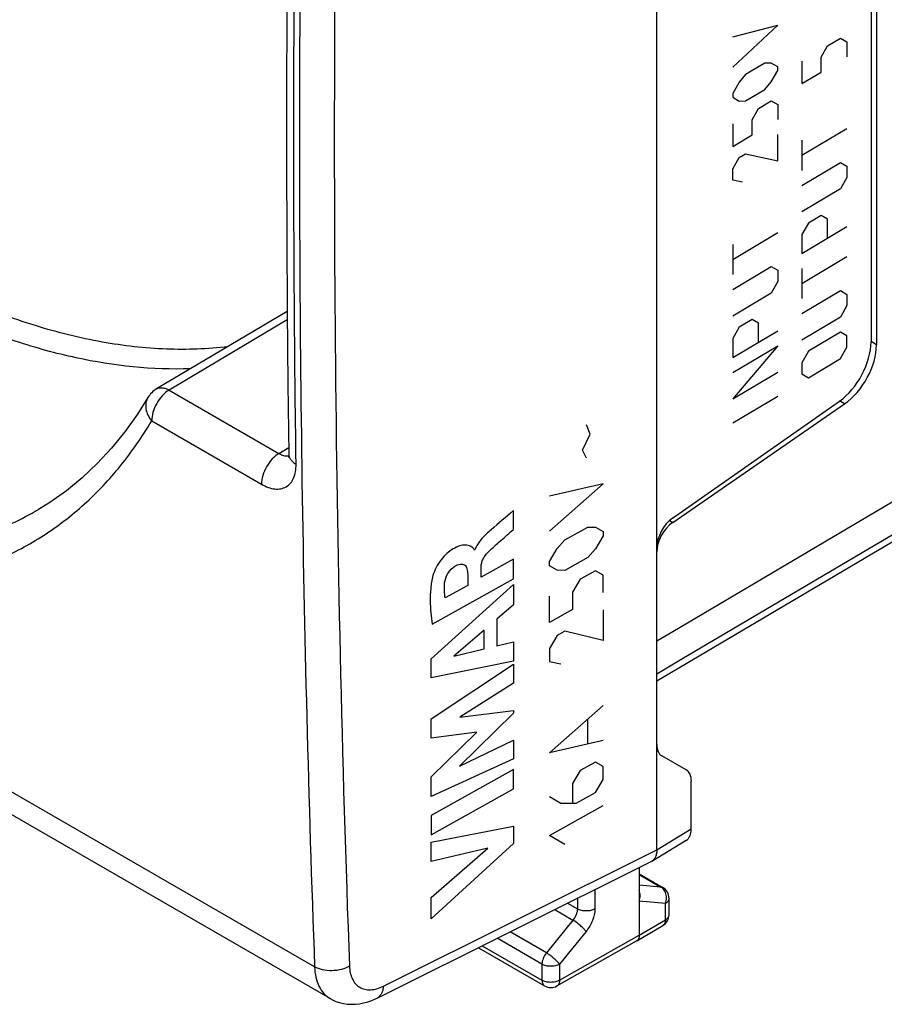
# Model space of a CAD drawing. Units: millimetres. Extents: x -33.5 to 34.4, y -36 to 36.
# Drawn here: x -8.2 to 9.1, y -36 to -16.2 of the extents above; entities that cross this region are included whole.
import ezdxf

# ---------------------------------------------------------------- set-up
doc = ezdxf.new("R2010")
doc.units = ezdxf.units.MM
doc.header["$LTSCALE"] = 23.1
doc.layers.get('0').update_dxf_attribs({"linetype": 'CONTINUOUS'})
doc.layers.add('ASSI', color=7, linetype='CONTINUOUS')
doc.layers.add('CURVE', color=7, linetype='CONTINUOUS')

msp = doc.modelspace()

# ---------------------------------------------------------------- linework, layer by layer
at = {"color": 7, "linetype": 'CONTINUOUS'}
for p, q in [((4.564, -32.939), (4.564, 2.822)), ((8.98, -2.149), (8.98, -22.779)), ((8.871, -2.244), (8.871, -22.723)), ((-2.863, -22.11), (-5.489, -23.669)), ((-5.664, -23.843), (-5.664, -23.843)), ((4.881, -26.267), (8.237, -23.915)), ((4.884, -26.351), (8.34, -23.968)), ((-7.638, -25.952), (-7.862, -26.091)), ((-7.862, -26.091), (-7.857, -26.088)), ((4.564, -29.539), (10.604, -25.965)), ((-2.001, -35.927), (-12.242, -30.014)), ((5.157, -31.329), (4.665, -31.046)), ((5.258, -32.517), (5.258, -31.557)), ((4.463, -33.167), (5.158, -32.744)), ((-1.057, -35.917), (4.45, -33.174)), ((4.463, -33.167), (4.45, -33.174)), ((4.21, -33.293), (4.21, -34.654)), ((4.21, -33.422), (4.686, -33.696)), ((4.811, -34.241), (4.811, -33.913)), ((4.16, -34.768), (4.688, -34.456)), ((2.557, -35.674), (4.158, -34.768)), ((4.16, -34.768), (4.158, -34.768)), ((0.982, -34.906), (2.309, -35.673))]:
    msp.add_line(p, q, dxfattribs=at)
at = {"color": 250, "linetype": 'CONTINUOUS'}
for p, q in [((-2.862, -22.282), (-5.237, -23.692)), ((8.98, -22.779), (8.874, -22.718)), ((14.415, -22.916), (4.886, -28.55)), ((-5.237, -23.692), (-3.03, -24.966)), ((8.34, -23.968), (8.24, -23.911)), ((-5.587, -24.31), (-3.381, -25.584)), ((-3.03, -24.966), (-2.834, -24.849)), ((10.545, -25.865), (5.071, -29.101)), ((4.822, -26.316), (4.884, -26.351)), ((4.886, -28.55), (4.564, -28.74)), ((5.071, -29.101), (4.564, -29.401)), ((-2.314, -35.288), (-12.552, -29.377)), ((4.564, -32.939), (5.258, -32.517)), ((-0.932, -35.677), (4.564, -32.939)), ((4.21, -33.431), (4.649, -33.685)), ((4.649, -33.685), (4.21, -33.647)), ((3.321, -33.736), (3.321, -34.124)), ((2.771, -34.01), (2.968, -34.123)), ((2.968, -33.912), (2.968, -34.123)), ((4.739, -34.014), (4.21, -33.969)), ((4.739, -34.342), (4.739, -34.014)), ((4.811, -33.913), (4.811, -33.913)), ((2.512, -34.139), (2.879, -34.351)), ((2.879, -34.351), (2.346, -35.009)), ((4.21, -34.654), (4.739, -34.342)), ((2.346, -35.009), (1.614, -34.586)), ((3.143, -34.579), (2.61, -35.237)), ((2.257, -35.237), (1.355, -34.715)), ((2.61, -35.559), (4.21, -34.654)), ((1.056, -34.864), (2.257, -35.558)), ((2.257, -35.237), (2.257, -35.558)), ((2.61, -35.237), (2.61, -35.559)), ((2.557, -35.674), (2.557, -35.674))]:
    msp.add_line(p, q, dxfattribs=at)
at = {"color": 7, "linetype": 'CONTINUOUS'}
for points in [[(-2.832, -11.767), (-2.85, -13.199), (-2.864, -14.689), (-2.873, -16.176), (-2.877, -17.661), (-2.877, -19.143), (-2.873, -20.622), (-2.864, -22.099), (-2.85, -23.573), (-2.832, -24.979)], [(-5.664, -23.843), (-5.876, -24.179), (-6.128, -24.532), (-6.397, -24.862), (-6.683, -25.17), (-6.985, -25.454), (-7.303, -25.715), (-7.638, -25.952)], [(-2.832, -24.979), (-2.832, -24.999), (-2.834, -25.018), (-2.836, -25.033), (-2.838, -25.043), (-2.839, -25.048)], [(-2.001, -35.927), (-1.954, -35.952), (-1.884, -35.983), (-1.811, -36.008), (-1.735, -36.026), (-1.656, -36.038), (-1.576, -36.042), (-1.494, -36.04), (-1.411, -36.031), (-1.328, -36.015), (-1.244, -35.993), (-1.161, -35.963), (-1.078, -35.927), (-1.057, -35.917)]]:
    msp.add_lwpolyline(points, dxfattribs=at)
for centre, radius, start, end in [((-5.234, -24.098), 0.5, 120.6962, 149.2696), ((4.561, -33.913), 0.25, 359.9903, 59.9984), ((4.561, -34.241), 0.25, 300.5215, 0.0003), ((2.434, -35.456), 0.25, 239.9984, 299.4984)]:
    msp.add_arc(centre, radius, start, end, dxfattribs=at)
for centre, major_axis, ratio, start_param, end_param in [((8.176, -23.138), (0.487, 0.873), 0.567169, -2.277307, -0.793777), ((8.279, -23.191), (0.494, 0.87), 0.572272, -2.273168, -0.789638), ((4.911, -26.656), (0.244, 0.437), 0.567169, 0.864286, 2.347816), ((4.914, -26.74), (0.247, 0.435), 0.572272, 0.868425, 2.351955), ((4.911, -30.61), (0.244, 0.437), 0.567169, -3.93537, -3.149972), ((4.911, -31.765), (0.244, 0.437), 0.567169, -0.793777, -0.008379), ((4.905, -32.313), (-0.25, 0.433), 0.577244, -3.128505, -2.356433)]:
    msp.add_ellipse(centre, major_axis=major_axis, ratio=ratio, start_param=start_param, end_param=end_param, dxfattribs=at)
at = {"color": 250, "linetype": 'CONTINUOUS'}
for points, knots in [([(-1.614, -1.731), (-1.714, -4.567), (-2.015, -15.746), (-1.922, -26.936), (-1.614, -35.275)], [0, 0, 0, 0, 0.253797, 1, 1, 1, 1]), ([(-2.505, -8.357), (-2.555, -10.629), (-2.687, -19.606), (-2.562, -28.587), (-2.314, -35.288)], [0, 0, 0, 0, 0.25308, 1, 1, 1, 1]), ([(-2.686, -25.182), (-2.701, -24.088), (-2.747, -19.685), (-2.731, -15.28), (-2.686, -11.971)], [0, 0, 0, 0, 0.24847, 1, 1, 1, 1]), ([(-4.056, -22.82), (-4.465, -22.868), (-5.314, -22.898), (-6.615, -22.75), (-7.962, -22.414), (-8.853, -22.078), (-9.302, -21.882)], [0, 0, 0, 0, 0.228974, 0.470742, 0.727415, 1, 1, 1, 1]), ([(-4.805, -23.264), (-5.575, -23.29), (-6.772, -23.161), (-8.341, -22.725), (-9.141, -22.414), (-9.544, -22.236)], [0, 0, 0, 0, 0.473375, 0.72977, 1, 1, 1, 1]), ([(-5.237, -23.692), (-5.288, -23.722), (-5.383, -23.803), (-5.493, -23.956), (-5.568, -24.129), (-5.588, -24.252), (-5.587, -24.31)], [0, 0, 0, 0, 0.238299, 0.501702, 0.764174, 1, 1, 1, 1]), ([(-5.489, -23.669), (-5.473, -23.659), (-5.435, -23.645), (-5.371, -23.643), (-5.303, -23.659), (-5.259, -23.679), (-5.237, -23.692)], [0, 0, 0, 0, 0.217204, 0.450045, 0.710009, 1, 1, 1, 1]), ([(-5.664, -23.843), (-5.683, -23.876), (-5.711, -23.952), (-5.709, -24.076), (-5.668, -24.2), (-5.617, -24.275), (-5.587, -24.31)], [0, 0, 0, 0, 0.229308, 0.469186, 0.726377, 1, 1, 1, 1]), ([(-13.025, -27.508), (-12.267, -27.638), (-11.124, -27.704), (-9.665, -27.461), (-8.665, -27.126), (-7.747, -26.638), (-6.917, -26.001), (-6.185, -25.221), (-5.775, -24.626), (-5.587, -24.31)], [0, 0, 0, 0, 0.266631, 0.391028, 0.511606, 0.630541, 0.750129, 0.87262, 1, 1, 1, 1]), ([(-3.03, -24.966), (-3.081, -24.996), (-3.176, -25.077), (-3.287, -25.23), (-3.361, -25.403), (-3.382, -25.526), (-3.381, -25.584)], [0, 0, 0, 0, 0.238316, 0.501716, 0.764181, 1, 1, 1, 1]), ([(-3.03, -24.966), (-3.021, -24.972), (-2.985, -24.991), (-2.946, -25.006), (-2.917, -25.011)], [0, 0, 0, 0, 0.268822, 1, 1, 1, 1]), ([(-2.917, -25.011), (-2.909, -25.013), (-2.882, -25.017), (-2.853, -25.016), (-2.833, -25.012)], [0, 0, 0, 0, 0.265107, 1, 1, 1, 1]), ([(-2.832, -24.979), (-2.832, -24.998), (-2.825, -25.037), (-2.806, -25.072), (-2.794, -25.089)], [0, 0, 0, 0, 0.483876, 1, 1, 1, 1]), ([(-2.794, -25.089), (-2.787, -25.098), (-2.757, -25.135), (-2.718, -25.164), (-2.686, -25.182)], [0, 0, 0, 0, 0.231406, 1, 1, 1, 1]), ([(-3.381, -25.584), (-3.337, -25.61), (-3.25, -25.651), (-3.116, -25.684), (-2.992, -25.681), (-2.881, -25.641), (-2.791, -25.566), (-2.728, -25.459), (-2.691, -25.328), (-2.685, -25.233), (-2.686, -25.182)], [0, 0, 0, 0, 0.146447, 0.276934, 0.393631, 0.501972, 0.60998, 0.725768, 0.854973, 1, 1, 1, 1]), ([(-12.795, -26.838), (-12.345, -26.915), (-11.458, -27.006), (-10.157, -26.93), (-8.946, -26.637), (-8.206, -26.294), (-7.862, -26.091)], [0, 0, 0, 0, 0.269495, 0.522957, 0.764536, 1, 1, 1, 1]), ([(4.686, -33.696), (4.678, -33.692), (4.665, -33.687), (4.653, -33.685), (4.649, -33.685)], [0, 0, 0, 0, 0.743028, 1, 1, 1, 1]), ([(4.739, -33.794), (4.735, -33.784), (4.719, -33.749), (4.694, -33.718), (4.671, -33.7)], [0, 0, 0, 0, 0.262031, 1, 1, 1, 1]), ([(4.739, -34.014), (4.752, -33.979), (4.766, -33.904), (4.753, -33.828), (4.739, -33.794)], [0, 0, 0, 0, 0.504657, 1, 1, 1, 1]), ([(4.739, -34.014), (4.759, -34.002), (4.794, -33.975), (4.811, -33.932), (4.811, -33.913)], [0, 0, 0, 0, 0.550262, 1, 1, 1, 1]), ([(2.968, -34.123), (2.968, -34.163), (2.948, -34.245), (2.906, -34.317), (2.879, -34.351)], [0, 0, 0, 0, 0.477081, 1, 1, 1, 1]), ([(3.321, -34.124), (3.296, -34.138), (3.237, -34.159), (3.144, -34.169), (3.051, -34.159), (2.993, -34.138), (2.968, -34.123)], [0, 0, 0, 0, 0.237346, 0.50033, 0.763134, 1, 1, 1, 1]), ([(3.321, -34.124), (3.321, -34.203), (3.282, -34.367), (3.197, -34.512), (3.143, -34.579)], [0, 0, 0, 0, 0.477176, 1, 1, 1, 1]), ([(4.739, -34.342), (4.759, -34.33), (4.794, -34.303), (4.811, -34.26), (4.811, -34.241)], [0, 0, 0, 0, 0.550291, 1, 1, 1, 1]), ([(3.143, -34.579), (3.129, -34.559), (3.092, -34.518), (3.028, -34.458), (2.956, -34.4), (2.904, -34.365), (2.879, -34.351)], [0, 0, 0, 0, 0.208529, 0.470231, 0.747625, 1, 1, 1, 1]), ([(4.739, -34.342), (4.739, -34.366), (4.733, -34.41), (4.705, -34.446), (4.688, -34.456)], [0, 0, 0, 0, 0.550244, 1, 1, 1, 1]), ([(2.346, -35.009), (2.319, -35.042), (2.277, -35.115), (2.257, -35.197), (2.257, -35.237)], [0, 0, 0, 0, 0.522785, 1, 1, 1, 1]), ([(2.61, -35.237), (2.596, -35.217), (2.559, -35.176), (2.495, -35.116), (2.423, -35.058), (2.371, -35.024), (2.346, -35.009)], [0, 0, 0, 0, 0.208656, 0.470291, 0.747441, 1, 1, 1, 1]), ([(2.61, -35.237), (2.585, -35.251), (2.526, -35.272), (2.433, -35.282), (2.34, -35.272), (2.282, -35.251), (2.257, -35.237)], [0, 0, 0, 0, 0.237549, 0.500342, 0.762951, 1, 1, 1, 1]), ([(-1.614, -35.275), (-1.664, -35.305), (-1.779, -35.35), (-1.964, -35.375), (-2.149, -35.358), (-2.265, -35.316), (-2.314, -35.288)], [0, 0, 0, 0, 0.240725, 0.50364, 0.764571, 1, 1, 1, 1]), ([(-2.314, -35.288), (-2.312, -35.359), (-2.296, -35.493), (-2.235, -35.677), (-2.137, -35.827), (-2.048, -35.899), (-2.001, -35.927)], [0, 0, 0, 0, 0.286082, 0.544338, 0.778817, 1, 1, 1, 1]), ([(-1.614, -35.275), (-1.612, -35.322), (-1.601, -35.411), (-1.561, -35.533), (-1.496, -35.632), (-1.409, -35.705), (-1.304, -35.746), (-1.185, -35.755), (-1.058, -35.731), (-0.974, -35.698), (-0.932, -35.677)], [0, 0, 0, 0, 0.142447, 0.271286, 0.388496, 0.499173, 0.609984, 0.727595, 0.857008, 1, 1, 1, 1]), ([(2.257, -35.558), (2.257, -35.582), (2.263, -35.626), (2.292, -35.663), (2.309, -35.673)], [0, 0, 0, 0, 0.550754, 1, 1, 1, 1]), ([(2.61, -35.559), (2.585, -35.573), (2.526, -35.594), (2.433, -35.604), (2.34, -35.594), (2.282, -35.573), (2.257, -35.558)], [0, 0, 0, 0, 0.237565, 0.500439, 0.763013, 1, 1, 1, 1]), ([(2.61, -35.559), (2.61, -35.583), (2.604, -35.627), (2.574, -35.664), (2.557, -35.674)], [0, 0, 0, 0, 0.551175, 1, 1, 1, 1]), ([(-0.932, -35.677), (-0.934, -35.704), (-0.94, -35.755), (-0.965, -35.826), (-1.003, -35.881), (-1.038, -35.907), (-1.057, -35.917)], [0, 0, 0, 0, 0.288294, 0.548119, 0.781774, 1, 1, 1, 1])]:
    msp.add_open_spline(points, degree=3, knots=knots, dxfattribs=at)
at = {"color": 7, "linetype": 'CONTINUOUS'}
for points, knots in [([(4.566, -32.938), (4.565, -32.963), (4.561, -33.011), (4.541, -33.077), (4.509, -33.13), (4.479, -33.157), (4.463, -33.167)], [0, 0, 0, 0, 0.288746, 0.549119, 0.782769, 1, 1, 1, 1]), ([(4.21, -33.969), (4.224, -33.933), (4.237, -33.858), (4.224, -33.782), (4.211, -33.748)], [0, 0, 0, 0, 0.504488, 1, 1, 1, 1]), ([(4.21, -34.654), (4.211, -34.677), (4.205, -34.712), (4.183, -34.75), (4.168, -34.763), (4.16, -34.768)], [0, 0, 0, 0, 0.546455, 0.781295, 1, 1, 1, 1])]:
    msp.add_open_spline(points, degree=3, knots=knots, dxfattribs=at)
at = {"color": 250, "linetype": 'CONTINUOUS'}
msp.add_open_spline([(4.671, -33.7), (4.664, -33.695), (4.657, -33.69), (4.649, -33.685)], degree=3, dxfattribs=at)
at = {"layer": 'ASSI', "color": 7, "linetype": 'CONTINUOUS'}
for p, q in [((4.564, -32.939), (4.564, 2.822)), ((8.871, -2.244), (8.871, -22.723)), ((-2.863, -22.11), (-5.489, -23.669)), ((-5.664, -23.843), (-5.664, -23.843)), ((4.881, -26.267), (8.237, -23.915)), ((-7.638, -25.952), (-7.862, -26.091)), ((-7.862, -26.091), (-7.857, -26.088)), ((-2.001, -35.927), (-12.242, -30.014)), ((5.157, -31.329), (4.665, -31.046)), ((5.258, -32.517), (5.258, -31.557)), ((4.463, -33.167), (5.158, -32.744)), ((-1.057, -35.917), (4.45, -33.174)), ((4.463, -33.167), (4.45, -33.174)), ((4.21, -33.293), (4.21, -34.654)), ((4.21, -33.422), (4.686, -33.696)), ((4.811, -34.241), (4.811, -33.913)), ((4.16, -34.768), (4.688, -34.456)), ((2.557, -35.674), (4.158, -34.768)), ((4.16, -34.768), (4.158, -34.768)), ((0.982, -34.906), (2.309, -35.673))]:
    msp.add_line(p, q, dxfattribs=at)
at = {"layer": 'ASSI', "color": 250, "linetype": 'CONTINUOUS'}
for p, q in [((-2.862, -22.282), (-5.237, -23.692)), ((-5.237, -23.692), (-3.03, -24.966)), ((-5.587, -24.31), (-3.381, -25.584)), ((-3.03, -24.966), (-2.834, -24.849)), ((-2.314, -35.288), (-12.552, -29.377)), ((4.564, -32.939), (5.258, -32.517)), ((-0.932, -35.677), (4.564, -32.939)), ((4.21, -33.431), (4.649, -33.685)), ((4.649, -33.685), (4.21, -33.647)), ((3.321, -33.736), (3.321, -34.124)), ((2.771, -34.01), (2.968, -34.123)), ((2.968, -33.912), (2.968, -34.123)), ((4.739, -34.014), (4.21, -33.969)), ((4.739, -34.342), (4.739, -34.014)), ((4.811, -33.913), (4.811, -33.913)), ((2.512, -34.139), (2.879, -34.351)), ((2.879, -34.351), (2.346, -35.009)), ((4.21, -34.654), (4.739, -34.342)), ((2.346, -35.009), (1.614, -34.586)), ((3.143, -34.579), (2.61, -35.237)), ((2.257, -35.237), (1.355, -34.715)), ((2.61, -35.559), (4.21, -34.654)), ((1.056, -34.864), (2.257, -35.558)), ((2.257, -35.237), (2.257, -35.558)), ((2.61, -35.237), (2.61, -35.559)), ((2.557, -35.674), (2.557, -35.674))]:
    msp.add_line(p, q, dxfattribs=at)
at = {"layer": 'ASSI', "color": 7, "linetype": 'CONTINUOUS'}
for points in [[(-2.832, -11.767), (-2.85, -13.199), (-2.864, -14.689), (-2.873, -16.176), (-2.877, -17.661), (-2.877, -19.143), (-2.873, -20.622), (-2.864, -22.099), (-2.85, -23.573), (-2.832, -24.979)], [(-5.664, -23.843), (-5.876, -24.179), (-6.128, -24.532), (-6.397, -24.862), (-6.683, -25.17), (-6.985, -25.454), (-7.303, -25.715), (-7.638, -25.952)], [(-2.832, -24.979), (-2.832, -24.999), (-2.834, -25.018), (-2.836, -25.033), (-2.838, -25.043), (-2.839, -25.048)], [(-2.001, -35.927), (-1.954, -35.952), (-1.884, -35.983), (-1.811, -36.008), (-1.735, -36.026), (-1.656, -36.038), (-1.576, -36.042), (-1.494, -36.04), (-1.411, -36.031), (-1.328, -36.015), (-1.244, -35.993), (-1.161, -35.963), (-1.078, -35.927), (-1.057, -35.917)]]:
    msp.add_lwpolyline(points, dxfattribs=at)
for centre, radius, start, end in [((-5.234, -24.098), 0.5, 120.6962, 149.2696), ((4.561, -33.913), 0.25, 359.9903, 59.9984), ((4.561, -34.241), 0.25, 300.5215, 0.0003), ((2.434, -35.456), 0.25, 239.9984, 299.4984)]:
    msp.add_arc(centre, radius, start, end, dxfattribs=at)
for centre, major_axis, ratio, start_param, end_param in [((8.176, -23.138), (0.487, 0.873), 0.567169, -2.277307, -0.793777), ((4.911, -26.656), (0.244, 0.437), 0.567169, 0.864286, 2.347816), ((4.911, -30.61), (0.244, 0.437), 0.567169, -3.93537, -3.149972), ((4.911, -31.765), (0.244, 0.437), 0.567169, -0.793777, -0.008379), ((4.905, -32.313), (-0.25, 0.433), 0.577244, -3.128505, -2.356433)]:
    msp.add_ellipse(centre, major_axis=major_axis, ratio=ratio, start_param=start_param, end_param=end_param, dxfattribs=at)
at = {"layer": 'ASSI', "color": 250, "linetype": 'CONTINUOUS'}
for points, knots in [([(-1.614, -1.731), (-1.714, -4.567), (-2.015, -15.746), (-1.922, -26.936), (-1.614, -35.275)], [0, 0, 0, 0, 0.253797, 1, 1, 1, 1]), ([(-2.505, -8.357), (-2.555, -10.629), (-2.687, -19.606), (-2.562, -28.587), (-2.314, -35.288)], [0, 0, 0, 0, 0.25308, 1, 1, 1, 1]), ([(-2.686, -25.182), (-2.701, -24.088), (-2.747, -19.685), (-2.731, -15.28), (-2.686, -11.971)], [0, 0, 0, 0, 0.24847, 1, 1, 1, 1]), ([(-4.056, -22.82), (-4.465, -22.868), (-5.314, -22.898), (-6.615, -22.75), (-7.962, -22.414), (-8.853, -22.078), (-9.302, -21.882)], [0, 0, 0, 0, 0.228974, 0.470742, 0.727415, 1, 1, 1, 1]), ([(-4.805, -23.264), (-5.575, -23.29), (-6.772, -23.161), (-8.341, -22.725), (-9.141, -22.414), (-9.544, -22.236)], [0, 0, 0, 0, 0.473375, 0.72977, 1, 1, 1, 1]), ([(-5.237, -23.692), (-5.288, -23.722), (-5.383, -23.803), (-5.493, -23.956), (-5.568, -24.129), (-5.588, -24.252), (-5.587, -24.31)], [0, 0, 0, 0, 0.238299, 0.501702, 0.764174, 1, 1, 1, 1]), ([(-5.489, -23.669), (-5.473, -23.659), (-5.435, -23.645), (-5.371, -23.643), (-5.303, -23.659), (-5.259, -23.679), (-5.237, -23.692)], [0, 0, 0, 0, 0.217204, 0.450045, 0.710009, 1, 1, 1, 1]), ([(-5.664, -23.843), (-5.683, -23.876), (-5.711, -23.952), (-5.709, -24.076), (-5.668, -24.2), (-5.617, -24.275), (-5.587, -24.31)], [0, 0, 0, 0, 0.229308, 0.469186, 0.726377, 1, 1, 1, 1]), ([(-13.025, -27.508), (-12.267, -27.638), (-11.124, -27.704), (-9.665, -27.461), (-8.665, -27.126), (-7.747, -26.638), (-6.917, -26.001), (-6.185, -25.221), (-5.775, -24.626), (-5.587, -24.31)], [0, 0, 0, 0, 0.266631, 0.391028, 0.511606, 0.630541, 0.750129, 0.87262, 1, 1, 1, 1]), ([(-3.03, -24.966), (-3.081, -24.996), (-3.176, -25.077), (-3.287, -25.23), (-3.361, -25.403), (-3.382, -25.526), (-3.381, -25.584)], [0, 0, 0, 0, 0.238316, 0.501716, 0.764181, 1, 1, 1, 1]), ([(-3.03, -24.966), (-3.021, -24.972), (-2.985, -24.991), (-2.946, -25.006), (-2.917, -25.011)], [0, 0, 0, 0, 0.268822, 1, 1, 1, 1]), ([(-2.917, -25.011), (-2.909, -25.013), (-2.882, -25.017), (-2.853, -25.016), (-2.833, -25.012)], [0, 0, 0, 0, 0.265107, 1, 1, 1, 1]), ([(-2.832, -24.979), (-2.832, -24.998), (-2.825, -25.037), (-2.806, -25.072), (-2.794, -25.089)], [0, 0, 0, 0, 0.483876, 1, 1, 1, 1]), ([(-2.794, -25.089), (-2.787, -25.098), (-2.757, -25.135), (-2.718, -25.164), (-2.686, -25.182)], [0, 0, 0, 0, 0.231406, 1, 1, 1, 1]), ([(-3.381, -25.584), (-3.337, -25.61), (-3.25, -25.651), (-3.116, -25.684), (-2.992, -25.681), (-2.881, -25.641), (-2.791, -25.566), (-2.728, -25.459), (-2.691, -25.328), (-2.685, -25.233), (-2.686, -25.182)], [0, 0, 0, 0, 0.146447, 0.276934, 0.393631, 0.501972, 0.60998, 0.725768, 0.854973, 1, 1, 1, 1]), ([(-12.795, -26.838), (-12.345, -26.915), (-11.458, -27.006), (-10.157, -26.93), (-8.946, -26.637), (-8.206, -26.294), (-7.862, -26.091)], [0, 0, 0, 0, 0.269495, 0.522957, 0.764536, 1, 1, 1, 1]), ([(4.686, -33.696), (4.678, -33.692), (4.665, -33.687), (4.653, -33.685), (4.649, -33.685)], [0, 0, 0, 0, 0.743028, 1, 1, 1, 1]), ([(4.739, -33.794), (4.735, -33.784), (4.719, -33.749), (4.694, -33.718), (4.671, -33.7)], [0, 0, 0, 0, 0.262031, 1, 1, 1, 1]), ([(4.739, -34.014), (4.752, -33.979), (4.766, -33.904), (4.753, -33.828), (4.739, -33.794)], [0, 0, 0, 0, 0.504657, 1, 1, 1, 1]), ([(4.739, -34.014), (4.759, -34.002), (4.794, -33.975), (4.811, -33.932), (4.811, -33.913)], [0, 0, 0, 0, 0.550262, 1, 1, 1, 1]), ([(2.968, -34.123), (2.968, -34.163), (2.948, -34.245), (2.906, -34.317), (2.879, -34.351)], [0, 0, 0, 0, 0.477081, 1, 1, 1, 1]), ([(3.321, -34.124), (3.296, -34.138), (3.237, -34.159), (3.144, -34.169), (3.051, -34.159), (2.993, -34.138), (2.968, -34.123)], [0, 0, 0, 0, 0.237346, 0.50033, 0.763134, 1, 1, 1, 1]), ([(3.321, -34.124), (3.321, -34.203), (3.282, -34.367), (3.197, -34.512), (3.143, -34.579)], [0, 0, 0, 0, 0.477176, 1, 1, 1, 1]), ([(4.739, -34.342), (4.759, -34.33), (4.794, -34.303), (4.811, -34.26), (4.811, -34.241)], [0, 0, 0, 0, 0.550291, 1, 1, 1, 1]), ([(3.143, -34.579), (3.129, -34.559), (3.092, -34.518), (3.028, -34.458), (2.956, -34.4), (2.904, -34.365), (2.879, -34.351)], [0, 0, 0, 0, 0.208529, 0.470231, 0.747625, 1, 1, 1, 1]), ([(4.739, -34.342), (4.739, -34.366), (4.733, -34.41), (4.705, -34.446), (4.688, -34.456)], [0, 0, 0, 0, 0.550244, 1, 1, 1, 1]), ([(2.346, -35.009), (2.319, -35.042), (2.277, -35.115), (2.257, -35.197), (2.257, -35.237)], [0, 0, 0, 0, 0.522785, 1, 1, 1, 1]), ([(2.61, -35.237), (2.596, -35.217), (2.559, -35.176), (2.495, -35.116), (2.423, -35.058), (2.371, -35.024), (2.346, -35.009)], [0, 0, 0, 0, 0.208656, 0.470291, 0.747441, 1, 1, 1, 1]), ([(2.61, -35.237), (2.585, -35.251), (2.526, -35.272), (2.433, -35.282), (2.34, -35.272), (2.282, -35.251), (2.257, -35.237)], [0, 0, 0, 0, 0.237549, 0.500342, 0.762951, 1, 1, 1, 1]), ([(-1.614, -35.275), (-1.664, -35.305), (-1.779, -35.35), (-1.964, -35.375), (-2.149, -35.358), (-2.265, -35.316), (-2.314, -35.288)], [0, 0, 0, 0, 0.240725, 0.50364, 0.764571, 1, 1, 1, 1]), ([(-2.314, -35.288), (-2.312, -35.359), (-2.296, -35.493), (-2.235, -35.677), (-2.137, -35.827), (-2.048, -35.899), (-2.001, -35.927)], [0, 0, 0, 0, 0.286082, 0.544338, 0.778817, 1, 1, 1, 1]), ([(-1.614, -35.275), (-1.612, -35.322), (-1.601, -35.411), (-1.561, -35.533), (-1.496, -35.632), (-1.409, -35.705), (-1.304, -35.746), (-1.185, -35.755), (-1.058, -35.731), (-0.974, -35.698), (-0.932, -35.677)], [0, 0, 0, 0, 0.142447, 0.271286, 0.388496, 0.499173, 0.609984, 0.727595, 0.857008, 1, 1, 1, 1]), ([(2.257, -35.558), (2.257, -35.582), (2.263, -35.626), (2.292, -35.663), (2.309, -35.673)], [0, 0, 0, 0, 0.550754, 1, 1, 1, 1]), ([(2.61, -35.559), (2.585, -35.573), (2.526, -35.594), (2.433, -35.604), (2.34, -35.594), (2.282, -35.573), (2.257, -35.558)], [0, 0, 0, 0, 0.237565, 0.500439, 0.763013, 1, 1, 1, 1]), ([(2.61, -35.559), (2.61, -35.583), (2.604, -35.627), (2.574, -35.664), (2.557, -35.674)], [0, 0, 0, 0, 0.551175, 1, 1, 1, 1]), ([(-0.932, -35.677), (-0.934, -35.704), (-0.94, -35.755), (-0.965, -35.826), (-1.003, -35.881), (-1.038, -35.907), (-1.057, -35.917)], [0, 0, 0, 0, 0.288294, 0.548119, 0.781774, 1, 1, 1, 1])]:
    msp.add_open_spline(points, degree=3, knots=knots, dxfattribs=at)
at = {"layer": 'ASSI', "color": 7, "linetype": 'CONTINUOUS'}
for points, knots in [([(4.566, -32.938), (4.565, -32.963), (4.561, -33.011), (4.541, -33.077), (4.509, -33.13), (4.479, -33.157), (4.463, -33.167)], [0, 0, 0, 0, 0.288746, 0.549119, 0.782769, 1, 1, 1, 1]), ([(4.21, -33.969), (4.224, -33.933), (4.237, -33.858), (4.224, -33.782), (4.211, -33.748)], [0, 0, 0, 0, 0.504488, 1, 1, 1, 1]), ([(4.21, -34.654), (4.211, -34.677), (4.205, -34.712), (4.183, -34.75), (4.168, -34.763), (4.16, -34.768)], [0, 0, 0, 0, 0.546455, 0.781295, 1, 1, 1, 1])]:
    msp.add_open_spline(points, degree=3, knots=knots, dxfattribs=at)
at = {"layer": 'ASSI', "color": 250, "linetype": 'CONTINUOUS'}
msp.add_open_spline([(4.671, -33.7), (4.664, -33.695), (4.657, -33.69), (4.649, -33.685)], degree=3, dxfattribs=at)
at = {"layer": 'CURVE', "color": 250, "linetype": 'CONTINUOUS'}
for p, q in [((6.092, -16.592), (6.995, -16.355)), ((6.995, -16.355), (6.092, -17.199)), ((7.998, -16.767), (8.256, -16.613)), ((8.256, -16.613), (8.385, -16.687)), ((7.869, -16.996), (7.998, -16.767)), ((8.385, -16.687), (8.385, -16.99)), ((7.869, -17.299), (7.869, -16.996)), ((6.737, -17.116), (6.35, -17.348)), ((6.866, -17.115), (6.737, -17.116)), ((6.995, -17.189), (6.866, -17.115)), ((6.995, -17.265), (6.995, -17.189)), ((7.482, -17.076), (7.482, -17.53)), ((6.35, -17.348), (6.221, -17.501)), ((6.866, -17.494), (6.995, -17.265)), ((7.482, -17.53), (7.869, -17.299)), ((6.221, -17.501), (6.092, -17.729)), ((6.737, -17.647), (6.866, -17.494)), ((6.092, -17.729), (6.092, -17.805)), ((6.092, -17.805), (6.221, -17.88)), ((6.35, -17.878), (6.737, -17.647)), ((6.221, -17.88), (6.35, -17.878)), ((6.608, -18.027), (6.866, -17.873)), ((6.866, -17.873), (6.995, -17.948)), ((6.995, -17.948), (6.995, -18.251)), ((6.479, -18.256), (6.608, -18.027)), ((6.092, -18.336), (6.092, -18.791)), ((6.479, -18.559), (6.479, -18.256)), ((6.092, -18.791), (6.479, -18.559)), ((6.995, -19.085), (6.995, -18.554)), ((7.482, -18.971), (8.385, -18.431)), ((7.482, -18.668), (7.482, -19.274)), ((6.221, -19.017), (6.35, -18.94)), ((6.35, -18.94), (6.995, -19.085)), ((6.092, -19.246), (6.221, -19.017)), ((7.482, -19.577), (8.256, -19.115)), ((8.256, -19.115), (8.385, -19.189)), ((8.385, -19.189), (8.385, -19.417)), ((6.092, -19.473), (6.092, -19.246)), ((6.286, -19.509), (6.092, -19.473)), ((8.385, -19.417), (8.256, -19.645)), ((8.256, -19.645), (7.482, -20.108)), ((7.869, -20.18), (7.611, -20.334)), ((7.998, -20.254), (7.869, -20.18)), ((7.611, -20.334), (7.482, -20.563)), ((7.998, -20.634), (7.998, -20.254)), ((6.092, -21.065), (6.995, -20.525)), ((7.482, -20.942), (8.385, -20.402)), ((7.482, -20.563), (7.482, -20.942)), ((6.092, -20.762), (6.092, -21.369)), ((7.482, -21.549), (8.385, -21.009)), ((6.092, -21.672), (6.866, -21.209)), ((6.866, -21.209), (6.995, -21.283)), ((6.995, -21.283), (6.995, -21.511)), ((7.482, -21.245), (7.482, -21.852)), ((6.995, -21.511), (6.866, -21.74)), ((6.866, -21.74), (6.092, -22.203)), ((7.482, -22.155), (8.256, -21.692)), ((8.256, -21.692), (8.385, -21.767)), ((8.385, -21.767), (8.385, -21.994)), ((8.385, -21.994), (8.256, -22.223)), ((6.479, -22.274), (6.221, -22.429)), ((6.608, -22.349), (6.479, -22.274)), ((6.608, -22.728), (6.608, -22.349)), ((8.256, -22.223), (7.482, -22.686)), ((6.221, -22.429), (6.092, -22.657)), ((6.092, -23.037), (6.995, -22.497)), ((8.256, -22.526), (7.611, -22.912)), ((8.385, -22.601), (8.256, -22.526)), ((6.092, -22.657), (6.092, -23.037)), ((8.385, -22.828), (8.385, -22.601)), ((6.995, -22.8), (6.092, -23.871)), ((6.092, -23.34), (6.995, -22.8)), ((7.611, -22.912), (7.482, -23.141)), ((8.256, -23.057), (8.385, -22.828)), ((7.482, -23.141), (7.482, -23.368)), ((7.611, -23.443), (8.256, -23.057)), ((6.092, -23.871), (6.995, -23.33)), ((7.482, -23.368), (7.611, -23.443)), ((6.092, -24.351), (6.995, -23.811)), ((3.228, -24.581), (3.15, -24.39)), ((3.073, -24.9), (3.228, -24.581)), ((3.15, -25.061), (3.073, -24.9)), ((3.485, -25.575), (2.405, -25.826)), ((2.405, -26.526), (3.485, -25.575)), ((1.682, -26.493), (1.682, -26.116)), ((2.714, -26.704), (3.176, -26.446)), ((3.176, -26.446), (3.33, -26.448)), ((3.33, -26.448), (3.485, -26.537)), ((2.559, -26.878), (2.714, -26.704)), ((3.485, -26.624), (3.33, -26.885)), ((3.485, -26.537), (3.485, -26.624)), ((0.91, -26.907), (0.901, -26.912)), ((2.405, -27.139), (2.559, -26.878)), ((3.33, -26.885), (3.176, -27.059)), ((1.682, -27.094), (1.035, -27.455)), ((1.682, -27.484), (1.682, -27.094)), ((3.176, -27.059), (2.714, -27.317)), ((1.035, -27.455), (1.035, -27.244)), ((2.405, -27.226), (2.405, -27.139)), ((2.559, -27.315), (2.405, -27.226)), ((2.714, -27.317), (2.559, -27.315)), ((0.048, -28.396), (1.682, -27.484)), ((0.764, -27.395), (0.764, -27.619)), ((3.022, -27.495), (2.868, -27.756)), ((3.33, -27.323), (3.022, -27.495)), ((3.485, -27.412), (3.33, -27.323)), ((3.485, -27.762), (3.485, -27.412)), ((0.028, -29.098), (1.682, -27.599)), ((0.764, -27.619), (0.31, -27.872)), ((1.682, -27.599), (1.682, -28.012)), ((2.405, -28.363), (2.405, -27.838)), ((2.868, -27.756), (2.868, -28.105)), ((1.682, -28.012), (1.352, -28.298)), ((2.868, -28.105), (2.405, -28.363)), ((3.485, -28.112), (3.485, -28.724)), ((1.352, -28.298), (1.352, -28.832)), ((1.097, -28.519), (0.483, -29.041)), ((1.097, -28.894), (1.097, -28.519)), ((2.559, -28.627), (2.405, -28.888)), ((2.714, -28.541), (2.559, -28.627)), ((3.485, -28.724), (2.714, -28.541)), ((0.483, -29.041), (1.097, -28.894)), ((1.352, -28.832), (1.682, -28.756)), ((1.682, -28.756), (1.682, -29.143)), ((2.405, -28.888), (2.405, -29.151)), ((0.028, -29.477), (0.028, -29.098)), ((1.682, -29.143), (0.028, -29.477)), ((0.028, -30.303), (1.682, -29.205)), ((1.682, -29.205), (1.682, -29.588)), ((2.405, -29.151), (2.637, -29.197)), ((1.682, -29.588), (0.607, -30.269)), ((2.405, -30.988), (3.485, -30.036)), ((1.682, -30.19), (0.602, -31.252)), ((0.607, -30.269), (1.682, -30.135)), ((1.682, -30.135), (1.682, -30.19)), ((0.028, -30.691), (0.028, -30.303)), ((3.176, -30.791), (3.176, -30.325)), ((0.947, -30.571), (0.028, -30.691)), ((0.028, -31.47), (0.947, -30.571)), ((0.602, -31.252), (1.682, -30.734)), ((1.682, -30.734), (1.682, -31.109)), ((3.485, -30.736), (2.405, -30.988)), ((1.682, -31.109), (0.028, -31.862)), ((3.33, -31.172), (3.022, -31.344)), ((3.485, -31.261), (3.33, -31.172)), ((3.485, -31.523), (3.485, -31.261)), ((1.682, -31.32), (0.028, -32.243)), ((0.028, -31.862), (0.028, -31.47)), ((1.682, -31.712), (1.682, -31.32)), ((3.022, -31.344), (2.868, -31.605)), ((2.868, -31.605), (2.868, -31.984)), ((3.33, -31.784), (3.485, -31.523)), ((0.028, -32.635), (1.682, -31.712)), ((2.405, -31.863), (2.637, -31.996)), ((2.945, -31.999), (3.33, -31.784)), ((2.405, -32.65), (3.485, -32.048)), ((2.637, -31.996), (2.945, -31.999)), ((0.028, -32.243), (0.028, -32.635)), ((0.028, -32.78), (1.682, -32.461)), ((1.682, -32.461), (1.682, -32.807)), ((2.714, -32.828), (2.405, -32.65)), ((0.028, -33.172), (0.028, -32.78)), ((1.682, -32.807), (0.028, -34.324)), ((1.167, -32.906), (0.028, -33.172)), ((0.028, -33.898), (1.167, -32.906)), ((0.028, -34.324), (0.028, -33.898))]:
    msp.add_line(p, q, dxfattribs=at)
msp.add_open_spline([(1.682, -26.116), (1.534, -26.245), (1.384, -26.371), (1.235, -26.5)], degree=3, dxfattribs=at)
for points, knots in [([(1.235, -26.5), (1.171, -26.555), (1.047, -26.662), (0.934, -26.826), (0.91, -26.907)], [0, 0, 0, 0, 0.506911, 1, 1, 1, 1]), ([(1.181, -26.945), (1.263, -26.864), (1.431, -26.717), (1.599, -26.568), (1.682, -26.493)], [0, 0, 0, 0, 0.499968, 1, 1, 1, 1]), ([(0.901, -26.912), (0.898, -26.89), (0.868, -26.866), (0.827, -26.835), (0.777, -26.814), (0.704, -26.803), (0.601, -26.819), (0.472, -26.881), (0.343, -26.974), (0.224, -27.102), (0.127, -27.254), (0.08, -27.365), (0.065, -27.419)], [0, 0, 0, 0, 0.062634, 0.125612, 0.187433, 0.250129, 0.3756, 0.500442, 0.625296, 0.750251, 0.875224, 1, 1, 1, 1]), ([(1.035, -27.244), (1.035, -27.22), (1.041, -27.168), (1.073, -27.085), (1.122, -27.009), (1.161, -26.964), (1.181, -26.945)], [0, 0, 0, 0, 0.24778, 0.496055, 0.748664, 1, 1, 1, 1]), ([(0.3, -27.57), (0.306, -27.51), (0.351, -27.369), (0.456, -27.263), (0.507, -27.234)], [0, 0, 0, 0, 0.500088, 1, 1, 1, 1]), ([(0.507, -27.234), (0.543, -27.213), (0.613, -27.187), (0.708, -27.195), (0.756, -27.28), (0.763, -27.355), (0.764, -27.395)], [0, 0, 0, 0, 0.253288, 0.502921, 0.748083, 1, 1, 1, 1]), ([(0.065, -27.419), (0.041, -27.508), (0.014, -27.685), (0.003, -28.016), (0.027, -28.246), (0.048, -28.396)], [0, 0, 0, 0, 0.249686, 0.500032, 1, 1, 1, 1]), ([(0.31, -27.872), (0.303, -27.825), (0.292, -27.729), (0.295, -27.624), (0.3, -27.57)], [0, 0, 0, 0, 0.499764, 1, 1, 1, 1])]:
    msp.add_open_spline(points, degree=3, knots=knots, dxfattribs=at)

doc.saveas('drawing.dxf')
